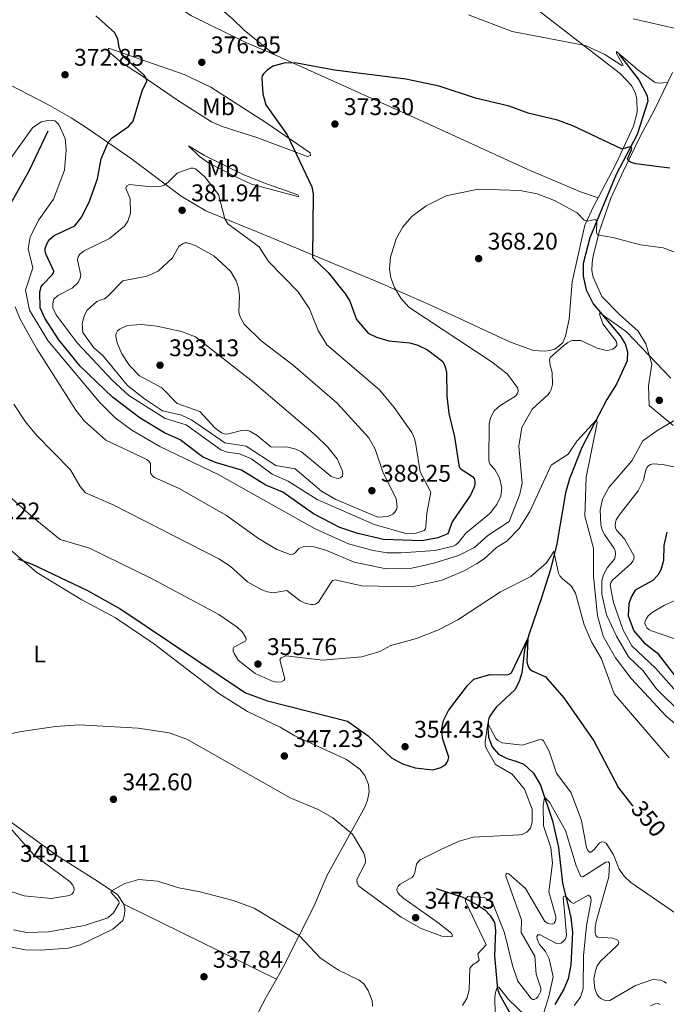
# Model space of a CAD drawing. Units: metres. Extents: x 593474 to 597970, y 696486 to 699517.
# Drawn here: x 596175 to 596444, y 698456 to 698865 of the extents above; entities that cross this region are included whole.
import ezdxf
from ezdxf.enums import TextEntityAlignment as Align

# ---------------------------------------------------------------- set-up
doc = ezdxf.new("R2010")
doc.units = ezdxf.units.M
doc.header["$MEASUREMENT"] = 0
doc.linetypes.add('DGN Style 3', pattern=[78.57087, 56.12205, -22.44882])
for name, color, linetype, lineweight in [('Carátula', 7, 'Continuous', 0), ('Elementos auxiliares', 7, 'Continuous', 0), ('Entidades rústicas y varios', 7, 'Continuous', 0), ('Hidrografía', 7, 'Continuous', 0), ('Relieve y altimetría', 7, 'Continuous', 0), ('Textos de rotulación', 7, 'Continuous', 0)]:
    doc.layers.add(name, color=color, linetype=linetype, lineweight=lineweight)
doc.styles.add('Style-Arial', font='txt')
doc.styles.add('Style-Arial Narrow', font='txt')
doc.styles.add('Style-Helvetica-Narrow-Oblique', font='txt')

# ---------------------------------------------------------------- blocks, each defined once
blk = doc.blocks.new('5PATER_183')
at = {"layer": 'Relieve y altimetría', "linetype": 'Continuous', "lineweight": 0}
h = blk.add_hatch(color=250, dxfattribs=at)
edge = h.paths.add_edge_path()
edge.add_ellipse((0, 0), major_axis=(-1.1, -1.11), ratio=0.999422, start_angle=0, end_angle=360)
blk = doc.blocks.new('5PATER_206')
at = {"layer": 'Relieve y altimetría', "linetype": 'Continuous', "lineweight": 0}
h = blk.add_hatch(color=250, dxfattribs=at)
edge = h.paths.add_edge_path()
edge.add_ellipse((0, 0), major_axis=(-1.1, -1.11), ratio=0.999422, start_angle=0, end_angle=360)
blk = doc.blocks.new('5PATER_224')
at = {"layer": 'Relieve y altimetría', "linetype": 'Continuous', "lineweight": 0}
h = blk.add_hatch(color=250, dxfattribs=at)
edge = h.paths.add_edge_path()
edge.add_ellipse((0, 0), major_axis=(-1.1, -1.11), ratio=0.999422, start_angle=0, end_angle=360)
blk = doc.blocks.new('5PATER_225')
at = {"layer": 'Relieve y altimetría', "linetype": 'Continuous', "lineweight": 0}
h = blk.add_hatch(color=250, dxfattribs=at)
edge = h.paths.add_edge_path()
edge.add_ellipse((0, 0), major_axis=(-1.1, -1.11), ratio=0.999422, start_angle=0, end_angle=360)
blk = doc.blocks.new('5PATER_328')
at = {"layer": 'Relieve y altimetría', "linetype": 'Continuous', "lineweight": 0}
h = blk.add_hatch(color=250, dxfattribs=at)
edge = h.paths.add_edge_path()
edge.add_ellipse((0, 0), major_axis=(-1.1, -1.11), ratio=0.999422, start_angle=0, end_angle=360)
blk = doc.blocks.new('5PATER_556')
at = {"layer": 'Relieve y altimetría', "linetype": 'Continuous', "lineweight": 0}
h = blk.add_hatch(color=250, dxfattribs=at)
edge = h.paths.add_edge_path()
edge.add_ellipse((0, 0), major_axis=(-1.1, -1.11), ratio=0.999422, start_angle=0, end_angle=360)
blk = doc.blocks.new('5PATER_557')
at = {"layer": 'Relieve y altimetría', "linetype": 'Continuous', "lineweight": 0}
h = blk.add_hatch(color=250, dxfattribs=at)
edge = h.paths.add_edge_path()
edge.add_ellipse((0, 0), major_axis=(-1.1, -1.11), ratio=0.999422, start_angle=0, end_angle=360)
blk = doc.blocks.new('5PATER_558')
at = {"layer": 'Relieve y altimetría', "linetype": 'Continuous', "lineweight": 0}
h = blk.add_hatch(color=250, dxfattribs=at)
edge = h.paths.add_edge_path()
edge.add_ellipse((0, 0), major_axis=(-1.1, -1.11), ratio=0.999422, start_angle=0, end_angle=360)
blk = doc.blocks.new('5PATER_563')
at = {"layer": 'Relieve y altimetría', "linetype": 'Continuous', "lineweight": 0}
h = blk.add_hatch(color=250, dxfattribs=at)
edge = h.paths.add_edge_path()
edge.add_ellipse((0, 0), major_axis=(-1.1, -1.11), ratio=0.999422, start_angle=0, end_angle=360)
blk = doc.blocks.new('5PATER_565')
at = {"layer": 'Relieve y altimetría', "linetype": 'Continuous', "lineweight": 0}
h = blk.add_hatch(color=250, dxfattribs=at)
edge = h.paths.add_edge_path()
edge.add_ellipse((0, 0), major_axis=(-1.1, -1.11), ratio=0.999422, start_angle=0, end_angle=360)
blk = doc.blocks.new('5PATER_566')
at = {"layer": 'Relieve y altimetría', "linetype": 'Continuous', "lineweight": 0}
h = blk.add_hatch(color=250, dxfattribs=at)
edge = h.paths.add_edge_path()
edge.add_ellipse((0, 0), major_axis=(-1.1, -1.11), ratio=0.999422, start_angle=0, end_angle=360)
blk = doc.blocks.new('5PATER_567')
at = {"layer": 'Relieve y altimetría', "linetype": 'Continuous', "lineweight": 0}
h = blk.add_hatch(color=250, dxfattribs=at)
edge = h.paths.add_edge_path()
edge.add_ellipse((0, 0), major_axis=(-1.1, -1.11), ratio=0.999422, start_angle=0, end_angle=360)
blk = doc.blocks.new('5PATER_568')
at = {"layer": 'Relieve y altimetría', "linetype": 'Continuous', "lineweight": 0}
h = blk.add_hatch(color=250, dxfattribs=at)
edge = h.paths.add_edge_path()
edge.add_ellipse((0, 0), major_axis=(-1.1, -1.11), ratio=0.999422, start_angle=0, end_angle=360)
blk = doc.blocks.new('5PATER_569')
at = {"layer": 'Relieve y altimetría', "linetype": 'Continuous', "lineweight": 0}
h = blk.add_hatch(color=250, dxfattribs=at)
edge = h.paths.add_edge_path()
edge.add_ellipse((0, 0), major_axis=(-1.1, -1.11), ratio=0.999422, start_angle=0, end_angle=360)

msp = doc.modelspace()

# ---------------------------------------------------------------- linework, layer by layer
at = {"layer": 'Carátula', "color": 7, "linetype": 'Continuous', "lineweight": 0}
msp.add_3dface([(593515.087, 696485.938), (597969.661, 696547.204), (597928.817, 699516.933), (593474.242, 699455.667)], dxfattribs=at)
at = {"layer": 'Elementos auxiliares', "color": 250, "linetype": 'Continuous', "lineweight": 0}
msp.add_3dface([(594380.39, 696891.91), (594349.16, 699205.12), (597776.23, 699252.26), (597808.59, 696939.06)], dxfattribs=at)
at = {"layer": 'Entidades rústicas y varios', "color": 92, "linetype": 'Continuous', "lineweight": 0, "extrusion": (0.014862, -0.007314, 0.999863), "elevation": 4091.491, "flags": 128}
msp.add_lwpolyline([(596210.987, 698514.598), (596147.503, 698545.837)], dxfattribs=at)
at = {"layer": 'Entidades rústicas y varios', "color": 92, "linetype": 'Continuous', "lineweight": 0}
for points in [[(596212.808, 698889.904, 376.347), (596233.174, 698883.73, 379.106), (596250.738, 698874.486, 380.086), (596256.533, 698871.241, 379.36), (596263.513, 698865.453, 378.707), (596268.501, 698860.592, 377.508), (596280.942, 698850.517, 375.33)], [(596280.942, 698850.517, 375.33), (596269.215, 698855.441, 375.403), (596246.593, 698866.554, 376.02), (596243.771, 698868.394, 376.056), (596236.743, 698874.938, 376.092), (596213.573, 698888.47, 376.201), (596212.808, 698889.904, 376.347)], [(596385.44, 698872.869, 381.585), (596424.938, 698842.412, 378.971), (596429.52, 698837.557, 378.608), (596431.078, 698834.66, 378.208), (596431.681, 698832.008, 378.063), (596431.896, 698826.457, 377.264), (596430.307, 698820.698, 376.32), (596423.125, 698805.197, 373.561), (596415.594, 698790.863, 371.768)], [(596212.029, 698853.122, 374.782), (596243.542, 698842.12, 376.815), (596254.626, 698836.915, 377.323), (596277.431, 698822.139, 377.25), (596295.909, 698809.571, 374.491), (596296.01, 698808.466, 374.418), (596294.842, 698808.017, 374.564), (596273.803, 698815.972, 377.178), (596259.283, 698820.526, 377.904), (596254.894, 698822.503, 377.759), (596241.127, 698831.173, 377.105), (596226.162, 698841.427, 374.709), (596217.525, 698847.122, 374.128), (596212.298, 698851.55, 373.838), (596212.029, 698853.122, 374.782)], [(596280.942, 698850.517, 375.33), (596343.476, 698822.303, 372.571), (596386.433, 698802.634, 371.627), (596408.295, 698793.332, 371.445), (596415.594, 698790.863, 371.768)], [(596415.594, 698790.863, 371.768), (596413.821, 698787.488, 371.346), (596410.168, 698779.462, 369.35), (596404.881, 698755.947, 367.062), (596403.596, 698740.482, 365.065), (596402.075, 698733.357, 365.174), (596400.907, 698730.729, 365.211), (596399.493, 698729.296, 365.211), (596397.645, 698728.014, 365.211), (596395.603, 698727.374, 365.247), (596393.422, 698727.142, 365.283), (596388.836, 698727.466, 365.755), (596379.267, 698730.82, 366.263), (596346.62, 698745.963, 368.587), (596323.953, 698755.973, 370.693), (596279.585, 698774.383, 377.7), (596252.489, 698785.47, 380.968), (596242.318, 698791.535, 380.895), (596221.673, 698807.095, 377.228), (596203.198, 698819.895, 372.98), (596196.604, 698824.196, 372.036), (596186.861, 698829.674, 371.419), (596166.871, 698839.996, 374.65)], [(596446.812, 698696.264, 365.088), (596436.931, 698704.503, 364.289), (596436.578, 698712.67, 364.434), (596437.978, 698721.656, 364.688), (596435.421, 698730.115, 365.414), (596432.24, 698735.416, 365.886), (596424.52, 698742.347, 366.939), (596417.215, 698749.912, 366.976), (596413.577, 698757.891, 367.411), (596413.091, 698760.628, 367.883), (596413.193, 698763.851, 368.101), (596413.582, 698766.809, 368.972), (596416.221, 698777.201, 370.243), (596420.908, 698790.703, 372.022), (596426.203, 698802.047, 374.527), (596433.257, 698816.591, 376.161), (596439.069, 698827.492, 378.557), (596446.541, 698842.932, 380.518)], [(596245.347, 698812.524, 378.703), (596251.973, 698808.484, 379.284), (596268.305, 698800.477, 378.92), (596277.724, 698796.689, 377.831), (596290.734, 698792.154, 375.58), (596291.244, 698791.276, 375.653), (596271.506, 698796.599, 379.356), (596263.943, 698800.129, 380.01), (596253.675, 698805.44, 379.574), (596249.876, 698808.048, 379.138), (596245.347, 698812.524, 378.703)], [(596170.569, 698645.208, 349.527), (596182.341, 698635.113, 349.455), (596201.067, 698623.704, 349.092), (596214.966, 698616.195, 348.729), (596230.798, 698605.522, 348.511), (596257.937, 698584.761, 347.712), (596269.92, 698577.336, 347.422), (596283.426, 698570.82, 347.349), (596289.534, 698567.193, 347.422), (596311.07, 698557.314, 347.639), (596316.535, 698553.347, 347.494), (596318.591, 698550.705, 347.567), (596320.166, 698546.907, 347.567), (596320.473, 698543.882, 347.422), (596319.787, 698540.406, 347.204), (596318.703, 698537.574, 346.332), (596302.981, 698509.32, 342.774), (596297.516, 698496.207, 341.104), (596285.038, 698471.57, 338.853), (596281.876, 698465.987, 338.262)], [(596218.402, 698497.225, 339.434), (596215.842, 698501.21, 339.797), (596206.342, 698507.498, 340.596), (596190.675, 698517.471, 343.21), (596162.37, 698537.899, 344.662)], [(596171.22, 698479.508, 338.127), (596177.418, 698478.204, 337.982), (596183.806, 698478.001, 337.982), (596195.32, 698478.832, 338.272), (596200.511, 698480.33, 338.272), (596213.961, 698486.77, 338.49), (596218.078, 698490.432, 338.998), (596218.807, 698492.804, 339.216), (596218.896, 698495.069, 339.361), (596218.402, 698497.225, 339.434)], [(596281.876, 698465.987, 338.262), (596277.657, 698458.54, 337.474), (596271.395, 698446.599, 336.239)]]:
    msp.add_polyline3d(points, dxfattribs=at)
at = {"layer": 'Hidrografía', "color": 142, "linetype": 'DGN Style 3', "lineweight": 25}
for points in [[(596424.45, 698850.407, 379.864), (596432.557, 698839.897, 379.066), (596436.068, 698833.227, 378.267), (596436.329, 698831.015, 377.976), (596431.841, 698817.192, 375.871), (596423.192, 698800.636, 372.966), (596412.201, 698774.235, 368.9), (596409.442, 698763.583, 366.576), (596409.37, 698758.297, 365.995), (596410.63, 698752.645, 365.632), (596413.628, 698746.736, 365.269), (596424.835, 698733.512, 364.325), (596426.94, 698730.172, 363.89), (596427.881, 698726.789, 363.89), (596427.773, 698723.073, 363.672), (596423.342, 698713.431, 362.147), (596419.304, 698706.979, 360.912), (596408.866, 698687.02, 358.734), (596403.693, 698674.077, 358.081), (596402.103, 698668.231, 357.572), (596398.504, 698647.074, 355.539), (596395.86, 698636.362, 353.869), (596392.04, 698624.621, 351.763), (596386.835, 698609.238, 350.093), (596385.063, 698602.872, 349.73), (596383.888, 698593.36, 348.859), (596382.851, 698589.714, 348.786), (596381.062, 698586.31, 348.496), (596373.294, 698579.038, 345.809), (596371.164, 698576.22, 345.809), (596370.63, 698575.356, 345.736), (596370.211, 698574.432, 345.446), (596369.904, 698573.274, 345.155), (596369.75, 698570.488, 344.72), (596370.046, 698566.591, 344.211), (596371.618, 698562.561, 343.921), (596374.25, 698559.621, 343.267), (596377.884, 698557.712, 342.904), (596381.471, 698556.618, 341.743), (596384.766, 698555.411, 341.67), (596388.84, 698551.637, 341.452), (596391.677, 698546.661, 340.363), (596396.704, 698531.836, 339.274), (596399.168, 698520.822, 337.458), (596400.883, 698505.926, 335.57), (596403.136, 698496.426, 334.554), (596404.232, 698491.589, 333.392), (596405.021, 698485.536, 332.811), (596404.313, 698471.951, 331.94), (596403.19, 698466.215, 331.867), (596401.387, 698461.824, 331.286), (596397.641, 698455.485, 330.488)], [(596186.812, 698818.637, 369.423), (596178.976, 698802.012, 367.971), (596170.104, 698786.214, 364.122)], [(596348.293, 698503.775, 341.358), (596359.339, 698500.139, 340.051), (596365.684, 698496.742, 339.833), (596368.562, 698494.785, 339.761), (596370.797, 698492.547, 339.398), (596372.5, 698489.561, 338.962), (596372.98, 698486.417, 338.526), (596372.543, 698475.675, 336.711), (596373.654, 698463.402, 335.477), (596373.751, 698462.006, 334.75), (596374.478, 698459.905, 333.371), (596379.356, 698451.182, 330.829), (596382.208, 698447.309, 330.612), (596384.906, 698444.891, 330.612), (596391.493, 698442.245, 330.539), (596400.165, 698440.345, 329.834)]]:
    msp.add_polyline3d(points, dxfattribs=at)
at = {"layer": 'Relieve y altimetría', "color": 30, "linetype": 'Continuous', "lineweight": 30, "flags": 128}
for points, elevation in [([(596296.608, 698795.435), (596297.133, 698792.557), (596296.918, 698766.121), (596303.468, 698759.844), (596310.637, 698750.764), (596312.413, 698747.883), (596315.149, 698740.248), (596320.011, 698734.605), (596323.473, 698732.873), (596328.682, 698731.467), (596337.383, 698730.569), (596340.741, 698729.617), (596344.758, 698727.73), (596351.097, 698722.78), (596352.122, 698720.633), (596352.569, 698718.252), (596352.682, 698708.549), (596353.542, 698701.151), (596355.908, 698691.474), (596357.724, 698679.773), (596358.012, 698678.815), (596358.689, 698678.075), (596363.469, 698674.989), (596364.096, 698674.109), (596364.431, 698673.116), (596364.414, 698671.838), (596364.106, 698670.565), (596362.616, 698667.284), (596354.9, 698656.184), (596353.139, 698651.125), (596348.948, 698649.565), (596342.424, 698648.319), (596326.396, 698648.769), (596315.717, 698651.32), (596308.243, 698653.849), (596297.377, 698659.504), (596284.501, 698668.455), (596277.566, 698671.389), (596267.334, 698677.677), (596256.535, 698680.801), (596251.119, 698683.252), (596241.849, 698690.237), (596235.324, 698693.231), (596225.268, 698699.276), (596213.746, 698707.983), (596200.244, 698720.917), (596191.464, 698731.822), (596185.57, 698740.907), (596183.675, 698745.174), (596183.543, 698751.741), (596184.153, 698753.883), (596184.747, 698754.803), (596188.695, 698758.876), (596189.228, 698759.682), (596189.355, 698760.435), (596186.053, 698767.531), (596185.76, 698768.777), (596185.764, 698769.779), (596186.43, 698771.746), (596186.967, 698772.784), (596187.664, 698773.638), (596189.451, 698775.144), (596198.035, 698779.257), (596201.008, 698782.943), (596204.249, 698789.435), (596207.482, 698798.719), (596209.103, 698807.108), (596211.533, 698812.916), (596212.293, 698814.344), (596213.575, 698815.853), (596220.43, 698820.592), (596222.35, 698822.798), (596226.055, 698835.386), (596228.064, 698839.32), (596227.901, 698840.362), (596226.879, 698841.894), (596217.83, 698849.987), (596216.532, 698853.332), (596215.928, 698856.913), (596214.546, 698859.581), (596206.803, 698866.527)], 375), ([(596445.517, 698803.234), (596431.133, 698804.997), (596429.113, 698805.751), (596428.245, 698806.257), (596427.852, 698807.036), (596429.422, 698810.552), (596429.684, 698811.571), (596429.248, 698812.228), (596425.62, 698811.115), (596405.069, 698820.807), (596398.697, 698823.163), (596386.58, 698826.061), (596378.674, 698829.006), (596364.733, 698832.336), (596349.509, 698837.264), (596335.675, 698840.167), (596306.04, 698843.997), (596290.402, 698846.91), (596285.511, 698846.995), (596280.493, 698845.649), (596278.19, 698844.146), (596276.547, 698842.435), (596276.022, 698841.585), (596275.834, 698840.542), (596276.269, 698834.144), (596277.485, 698829.538), (596286.436, 698817.042), (596296.608, 698795.435)], 375), ([(596444.251, 698651.932), (596442.954, 698646.256), (596442.757, 698640.04), (596441.666, 698636.19), (596440.479, 698633.954), (596438.415, 698631.782), (596431.099, 698627.695), (596429.454, 698625.068), (596428.398, 698622.264), (596428.095, 698617.061), (596430.484, 698610.804), (596434.723, 698605.82), (596440.141, 698601.734), (596451.786, 698586.587)], 375), ([(596174.351, 698640.779), (596180.296, 698638.621), (596203.335, 698627.544), (596217.239, 698619.905), (596268.997, 698585.048), (596278.18, 698581.792), (596311.52, 698573.285), (596320.029, 698567.202), (596329.678, 698558.027), (596334.293, 698555.583), (596339.545, 698553.899), (596346.982, 698553.087), (596350.243, 698554.002), (596352.301, 698555.455), (596352.951, 698556.258), (596353.365, 698557.168), (596353.618, 698558.342), (596350.937, 698566.22), (596350.698, 698570.059), (596351.386, 698573.593), (596353.475, 698577.747), (596361.344, 698588.155), (596363.934, 698590.677), (596370.691, 698592.674), (596377.729, 698592.581), (596378.724, 698592.845), (596379.617, 698593.407), (596386.381, 698607.606), (596386.058, 698598.128), (596386.256, 698596.81), (596386.684, 698595.693), (596387.275, 698594.887), (596388.276, 698594.225), (596393.776, 698591.762), (596401.39, 698583.049), (596413.819, 698565.065), (596424.056, 698545.628), (596429.544, 698538.569), (596430.15, 698538.099)], 350)]:
    msp.add_lwpolyline(points, dxfattribs=dict(at, elevation=elevation))
at = {"layer": 'Relieve y altimetría', "color": 30, "linetype": 'Continuous', "lineweight": 0, "flags": 128}
for points, elevation in [([(596444.567, 698838.854), (596441.034, 698838.612), (596440.043, 698838.667), (596439.1, 698839.008), (596432.158, 698844.048), (596423.237, 698851.656), (596423.227, 698850.901), (596426.123, 698845.981), (596425.443, 698845.831), (596418.481, 698850.405), (596410.356, 698854.148), (596379.902, 698859.985), (596361.723, 698867.012)], 380), ([(596449.806, 698860.874), (596430.205, 698865.24)], 385), ([(596164.459, 698797.733), (596180.482, 698819.956), (596184.119, 698822.52), (596187.614, 698823.169), (596189.759, 698822.85), (596190.68, 698822.257), (596191.482, 698821.375), (596194.07, 698815.542), (596194.536, 698810.748), (596193.745, 698802.344), (596189.183, 698790.29), (596183.099, 698781.693), (596179.544, 698774.636), (596178.695, 698769.727), (596180.703, 698761.787), (596177.647, 698752.486), (596179.207, 698744.11), (596186.833, 698731.621), (596208.328, 698705.94), (596214.889, 698699.41), (596221.822, 698694.253), (596233.466, 698687.53), (596257.954, 698675.643), (596297.952, 698653.305), (596311.925, 698646.957), (596321.584, 698644.364), (596327.735, 698643.257), (596333.776, 698643.233), (596347.849, 698644.203), (596355.362, 698645.992), (596356.52, 698646.638), (596357.565, 698647.551), (596360.649, 698651.507), (596370.424, 698659.524), (596373.555, 698663.315), (596375.171, 698666.837), (596375.581, 698670.271), (596374.611, 698674.474), (596372.714, 698677.858), (596370.819, 698680.026), (596370.394, 698680.93), (596370.163, 698682.006), (596370.367, 698696.943), (596370.966, 698699.371), (596372.46, 698702.371), (596374.856, 698704.511), (596381.297, 698708.444), (596382.04, 698709.371), (596382.466, 698710.383), (596382.289, 698711.765), (596377.915, 698717.558), (596371.63, 698722.542), (596337.018, 698745.456), (596333.678, 698749.167), (596330.939, 698753.578), (596329.446, 698757.644), (596328.916, 698761.369), (596329.381, 698766.241), (596331.641, 698773.822), (596334.41, 698778.86), (596338.185, 698783.139), (596344.145, 698787.595), (596352.508, 698791.665), (596365.734, 698794.447), (596383.214, 698793.978), (596390.283, 698792.546), (596397.449, 698789.776), (596406.965, 698784.65), (596409.828, 698781.531), (596411.216, 698781.105), (596414.266, 698781.814), (596415.174, 698781.377), (596414.949, 698776.479), (596415.36, 698775.552), (596421.744, 698774.428), (596433.325, 698771.372), (596442.65, 698770.15), (596454.682, 698765.446)], 370), ([(596221.15, 698790.483), (596221.242, 698784.44), (596220.162, 698781.213), (596218.81, 698779.053), (596212.493, 698773.936), (596202.033, 698768.899), (596200.185, 698767.425), (596199.473, 698766.321), (596199.134, 698765.104), (596200.575, 698758.682), (596200.367, 698757.477), (596199.534, 698755.613), (596196.979, 698753.248), (596191.031, 698750.226), (596189.423, 698748.741), (596189.031, 698747.744), (596188.889, 698746.537), (596188.987, 698745.199), (596190.332, 698742.172), (596199.129, 698730.537), (596213.617, 698715.061), (596220.503, 698708.751), (596235.65, 698699.075), (596244.407, 698696.523), (596258.842, 698686.094), (596261.577, 698685.083), (596266.516, 698684.414), (596271.533, 698682.301), (596280.129, 698676.045), (596286.77, 698673.108), (596298.809, 698665.508), (596322.482, 698654.99), (596336.21, 698651.17), (596339.982, 698651.411), (596343.309, 698652.586), (596343.842, 698653.276), (596344.086, 698654.246), (596344.379, 698659.725), (596346.082, 698668.467), (596341.687, 698677.002), (596339.862, 698688.351), (596339.298, 698690.81), (596338.227, 698693.264), (596330.817, 698703.706), (596324.7, 698711.051), (596302.8, 698729.762), (596299.241, 698735.682), (596295.645, 698744.678), (596290.92, 698751.83), (596278.543, 698764.431), (596274.782, 698770.444), (596261.722, 698780.122), (596260.515, 698782.186), (596257.864, 698792.273), (596251.964, 698799.807), (596248.249, 698802.977), (596247.302, 698803.241), (596246.287, 698803.177), (596240.57, 698801.175), (596236.832, 698797.347), (596235.187, 698796.193), (596234.033, 698795.734), (596230.03, 698795.455), (596220.68, 698796.38), (596219.693, 698795.808), (596219.319, 698794.904), (596221.15, 698790.483)], 380), ([(596207.18, 698747.821), (596203.275, 698744.102), (596202.161, 698742.097), (596201.204, 698738.665), (596201.427, 698734.886), (596206.046, 698728.549), (596209.606, 698725.421), (596220.009, 698712.905), (596227.02, 698707.291), (596234.506, 698702.367), (596242.44, 698700.516), (596246.597, 698698.6), (596260.444, 698688.986), (596269.28, 698687.66), (596281.643, 698679.643), (596289.715, 698678.175), (596300.675, 698668.914), (596306.566, 698665.483), (596324.12, 698658.134), (596328.256, 698658.391), (596330.344, 698659.345), (596331.128, 698660.211), (596331.781, 698661.248), (596332.07, 698662.212), (596331.623, 698665.87), (596326.236, 698676.486), (596323.001, 698686.349), (596320.336, 698691.149), (596307.112, 698705.562), (596288.851, 698721.264), (596275.591, 698731.41), (596268.489, 698738.321), (596266.766, 698741.338), (596266.319, 698743.357), (596266.527, 698750.093), (596266.166, 698753.407), (596265.218, 698756.327), (596262.774, 698760.369), (596255.89, 698766.795), (596248.054, 698771.025), (596246.183, 698771.761), (596244.751, 698772.175), (596243.825, 698772.177), (596242.905, 698771.814), (596241.361, 698770.653), (596238.741, 698765.983), (596232.736, 698760.424), (596228.026, 698758.295), (596218.044, 698756.388), (596211.739, 698749.851), (596210.449, 698748.939), (596209.515, 698748.581), (596207.18, 698747.821)], 385), ([(596173.326, 698745.531), (596175.348, 698740.392), (596182.328, 698728.059), (596198.567, 698702.526), (596202.142, 698698.014), (596211.032, 698690.06), (596228.062, 698682.102), (596228.865, 698681.335), (596229.549, 698680.396), (596229.603, 698676.364), (596230.327, 698675.355), (596231.213, 698674.564), (596241.433, 698669.951), (596261.208, 698658.761), (596274.383, 698649.286), (596282.047, 698644.707), (596287.654, 698642.599), (596288.818, 698642.757), (596289.697, 698643.326), (596291.232, 698645.105), (596293.233, 698645.867), (596297.457, 698645.776), (596302.443, 698644.319), (596314.218, 698639.332), (596327.543, 698636.652), (596338.242, 698636.859), (596347.359, 698638.923), (596357.538, 698642.133), (596364.206, 698645.508), (596369.792, 698650.428), (596378.704, 698656.349), (596383.031, 698667.689), (596384.096, 698672.201), (596382.731, 698687.608), (596383.931, 698695.364), (596388.291, 698703.041), (596394.919, 698709.145), (596395.582, 698710.036), (596396.099, 698711.182), (596396.459, 698712.185), (596396.63, 698713.28), (596396.512, 698718.223), (596395.738, 698721.301), (596395.475, 698723.461), (596395.724, 698724.44), (596401.347, 698729.541)], 365), ([(596401.347, 698729.541), (596403.071, 698730.787), (596404.007, 698731.298), (596404.96, 698731.61), (596408.434, 698731.546), (596415.18, 698728.356), (596418.364, 698727.5), (596419.641, 698727.424), (596420.623, 698727.606), (596421.686, 698727.983), (596422.732, 698728.66), (596423.388, 698729.582), (596423.457, 698730.336), (596423.179, 698731.269), (596417.646, 698738.514), (596416.272, 698742.548), (596416.411, 698743.11), (596427.404, 698735.097), (596445.873, 698715.932)], 365), ([(596217.689, 698726.008), (596220.76, 698721.145), (596224.959, 698716.849), (596234.291, 698711.901), (596240.589, 698705.363), (596250.127, 698702.01), (596256.311, 698695.215), (596259.022, 698693.194), (596260.286, 698692.721), (596261.504, 698692.588), (596267.393, 698694.193), (596269.552, 698694.223), (596270.779, 698693.835), (596273.89, 698692.097), (596279.559, 698687.346), (596286.703, 698687.249), (596289.921, 698686.416), (596292.311, 698685.256), (596304.462, 698675.186), (596305.818, 698674.556), (596306.802, 698674.253), (596307.802, 698674.231), (596308.723, 698674.575), (596309.371, 698675.205), (596309.502, 698676.249), (596309.229, 698677.589), (596307.197, 698682.301), (596303.261, 698687.256), (596298.189, 698692.256), (596271.911, 698714.523), (596248.321, 698733.047), (596242.417, 698735.337), (596232.249, 698737.583), (596225.748, 698738.253), (596219.895, 698737.755), (596216.651, 698736.245), (596215.897, 698735.55), (596215.306, 698734.465), (596215.18, 698733.468), (596215.268, 698732.46), (596215.669, 698730.585), (596217.689, 698726.008)], 390), ([(596172.681, 698705.116), (596177.548, 698697.769), (596182.206, 698692.148), (596196.271, 698677.791), (596200.333, 698670.871), (596202.588, 698668.231), (596213.998, 698663.19), (596257.963, 698640.807), (596262.66, 698637.745), (596269.91, 698631.163), (596275.769, 698627.932), (596278.203, 698627.026), (596280.558, 698626.707), (596286.25, 698627.56), (596291.741, 698623.309), (596293.848, 698622.366), (596296.164, 698621.811), (596297.209, 698621.74), (596298.178, 698621.961), (596299.43, 698622.756), (596304.465, 698630.827), (596305.292, 698631.702), (596306.296, 698632.074), (596317.417, 698629.599), (596338.274, 698629.19), (596350.795, 698631.875), (596360.204, 698635.929), (596365.064, 698638.711), (596368.229, 698640.758), (596373.406, 698645.511), (596377.682, 698648.125), (596382.751, 698653.458), (596387.262, 698660.485), (596396.065, 698679.769), (596403.233, 698684.264), (596406.773, 698689.674), (596414.933, 698698.621), (596415.259, 698697.361), (596410.658, 698674.744), (596410.146, 698658.484), (596413.669, 698645.246), (596413.7, 698633.444), (596415.408, 698617.11), (596417.717, 698608.593), (596422.874, 698599.646), (596429.383, 698590.986), (596443.989, 698575.294), (596477.186, 698547.189)], 360), ([(596447.845, 698698.592), (596440.398, 698694.338), (596434.178, 698689.776), (596429.641, 698681.496), (596420.146, 698670.446), (596417.411, 698665.575), (596416.534, 698660.961), (596416.742, 698655.038), (596417.35, 698652.764), (596418.278, 698650.893), (596422.372, 698645.115), (596422.752, 698644.083), (596422.853, 698642.803), (596422.737, 698641.646), (596422.396, 698640.587), (596419.344, 698637.052), (596417.79, 698633.878), (596417.176, 698631.446), (596417.147, 698626.152), (596419.077, 698617.477), (596423.251, 698608.689), (596428.251, 698599.981), (596434.345, 698594.142), (596439.749, 698586.811), (596450.627, 698576.172)], 365), ([(596455.107, 698677.397), (596442.413, 698680.057), (596438.588, 698680.236), (596437.482, 698680.019), (596436.603, 698679.508), (596435.935, 698678.766), (596435.448, 698677.805), (596434.471, 698673.531), (596432.277, 698668.993), (596424.356, 698658.992), (596423.124, 698657.013), (596422.803, 698655.818), (596422.729, 698654.657), (596422.87, 698653.668), (596423.335, 698652.71), (596426.662, 698649.085), (596430.63, 698641.885), (596430.498, 698640.725), (596430.079, 698639.801), (596429.369, 698638.881), (596421.606, 698631.899), (596420.953, 698630.862), (596420.589, 698629.763), (596422.06, 698622.685), (596426.082, 698611.111), (596429.716, 698604.541), (596439.466, 698595.288), (596450.512, 698583.053)], 370), ([(596168.055, 698669.352), (596180.081, 698658.565), (596192.003, 698648.866), (596204.212, 698645.273), (596230.009, 698632.605), (596258.002, 698617.669), (596265.636, 698612.31), (596267.644, 698610.423), (596269.24, 698608.136), (596269.356, 698607.138), (596268.986, 698606.571), (596264.129, 698604.023), (596263.947, 698603.444), (596263.981, 698602.444), (596264.288, 698601.445), (596266.014, 698598.679), (596273.101, 698593.037), (596280.52, 698589.801), (596281.884, 698589.548), (596283.979, 698589.651), (596285.014, 698590.184), (596285.387, 698590.836), (596283.255, 698598.725), (596283.938, 698599.57), (596284.801, 698600.075), (596285.761, 698600.405), (596301.238, 698598.696), (596317.466, 698600.043), (596324.878, 698602.284), (596329.487, 698604.809), (596340.075, 698607.713), (596349.281, 698611.287), (596357.355, 698615.419), (596375.116, 698627.03), (596387.636, 698633.481), (596394.161, 698639.087), (596397.294, 698643.828), (596399.149, 698634.779), (596399.785, 698633.673), (596400.823, 698632.524), (596404.422, 698629.496), (596406.293, 698626.513), (596409.846, 698613.356), (596412.93, 698606.321), (596417.089, 698599.14), (596422.294, 698584.604), (596445.171, 698558.032)], 355), ([(596447.135, 698607.68), (596437.784, 698610.835), (596436.734, 698611.413), (596435.95, 698612.11), (596435.413, 698612.952), (596435.121, 698613.932), (596435.208, 698614.93), (596435.688, 698616.029), (596436.452, 698617.112), (596438.102, 698618.435), (596443.198, 698621.446), (596453.175, 698625.924)], 380), ([(596171.809, 698568.133), (596175.874, 698569.004), (596190.092, 698571.08), (596199.873, 698571.815), (596224.36, 698570.44), (596237.287, 698568.405), (596244.627, 698565.779), (596287.581, 698541.461), (596299.254, 698536.549), (596305.393, 698533.149)], 345), ([(596305.393, 698533.149), (596313.501, 698526.246), (596318.278, 698518.44), (596318.83, 698516.341), (596318.929, 698515.061), (596318.761, 698514.077), (596315.321, 698507.405), (596315.426, 698505.994), (596316.116, 698504.701), (596333.777, 698491.854), (596342.077, 698487.035), (596350.671, 698483.881), (596352.908, 698483.691), (596354.012, 698483.677), (596355.079, 698483.932), (596354.886, 698484.826), (596354.172, 698485.527), (596349.025, 698489.554), (596334.927, 698499.507), (596333.031, 698501.1), (596332.346, 698501.981), (596331.954, 698503.091), (596332.081, 698503.844), (596332.551, 698504.725), (596333.407, 698505.566), (596338.417, 698508.405), (596339.023, 698509.206), (596339.4, 698510.405), (596340.156, 698513.798), (596340.773, 698514.801), (596341.614, 698515.626), (596350.31, 698519.98), (596357.896, 698523.417), (596363.722, 698525.041), (596382.926, 698525.985), (596384.091, 698526.201), (596386.06, 698527.161), (596387.514, 698528.756), (596388.226, 698531.258), (596388.252, 698536.667), (596385.044, 698545.012), (596379.949, 698551.246), (596372.925, 698555.285), (596369.012, 698562.31), (596368.678, 698563.36), (596368.635, 698564.523), (596369.849, 698572.28), (596373.144, 698566.027), (596373.994, 698565.195), (596375.783, 698564.281), (596384.147, 698563.366), (596391.371, 698565.655), (596392.365, 698565.549), (596392.989, 698565.053), (596395.314, 698560.838), (596398.385, 698551.676), (596404.381, 698543.449), (596408.691, 698532.014), (596410.871, 698520.733), (596411.347, 698519.443), (596412.055, 698518.78), (596412.578, 698518.832), (596413.223, 698519.287), (596413.971, 698519.952), (596416.233, 698522.733), (596417.167, 698523.069), (596418.096, 698522.997), (596419.001, 698522.578), (596421.974, 698517.659), (596424.45, 698511.815), (596426.461, 698508.837), (596429.209, 698506.169), (596461.959, 698483.763)], 345), ([(596359.302, 698455.12), (596361.136, 698458.252), (596362.085, 698461.71), (596362.319, 698470.378), (596362.796, 698471.301), (596363.68, 698472.16), (596365.521, 698473.206), (596366.144, 698473.928), (596365.656, 698476.491), (596369.135, 698480.277), (596360.55, 698498.345), (596360.445, 698499.352), (596361.447, 698500.36), (596368.277, 698499.913), (596370.359, 698498.904), (596371.845, 698497.507), (596376.686, 698485.217), (596379.997, 698471.694), (596382.303, 698465.225), (596387.775, 698457.97), (596388.542, 698457.588), (596389.102, 698457.581), (596389.831, 698457.975), (596390.547, 698458.718), (596391.176, 698459.673), (596391.641, 698460.706), (596391.826, 698461.378), (596391.87, 698462.335), (596389.941, 698468.026), (596389.288, 698475.53), (596383.612, 698485.367), (596383.801, 698490.71), (596377.318, 698508.818), (596377.409, 698510.047), (596378.545, 698509.793), (596385.429, 698503.643), (596393.552, 698490.053), (596394.53, 698489.344), (596395.453, 698488.957), (596396.571, 698488.898), (596397.318, 698489.305), (596397.792, 698489.996), (596398.08, 698490.957), (596398.095, 698492.099), (596395.171, 698502.291), (596396.68, 698514.307), (596395.946, 698520.813), (596392.872, 698529.742), (596392.77, 698538.023), (596393.353, 698541.719), (596395.474, 698539.656), (596402.022, 698527.803)], 340), ([(596168.211, 698503.616), (596177.085, 698500.611), (596188.283, 698499.588), (596195.931, 698500.781), (596196.865, 698501.359), (596197.597, 698502.212), (596197.862, 698503.35), (596197.674, 698504.33), (596197.146, 698505.268), (596196.104, 698506.453), (596181.171, 698517.503), (596169.774, 698530.49)], 345), ([(596402.022, 698527.803), (596406.537, 698513.173), (596408.488, 698508.764), (596409.227, 698508.563), (596418.838, 698514.706), (596419.84, 698514.854), (596420.343, 698514.279), (596420.137, 698508.585), (596414.841, 698489.953), (596414.352, 698487.521), (596414.381, 698485.309), (596414.757, 698484.139), (596415.45, 698483.439), (596421.778, 698483.12), (596423.801, 698482.208), (596424.254, 698481.46), (596424.069, 698480.707), (596423.477, 698479.901), (596416.563, 698473.501), (596415.299, 698471.602), (596414.492, 698469.542), (596413.905, 698465.958), (596414.344, 698461.961), (596415.184, 698459.622), (596415.757, 698458.805), (596416.752, 698457.928), (596417.86, 698457.37), (596419.151, 698457.029), (596420.554, 698457.167), (596431.116, 698463.402), (596438.449, 698465.871), (596441.574, 698465.57), (596442.97, 698465.053), (596444.007, 698464.401)], 340), ([(596211.817, 698491.535), (596214.225, 698493.625), (596216.517, 698497.587), (596216.445, 698498.462), (596213.132, 698502.063), (596213.375, 698502.767), (596218.838, 698505.855), (596224.652, 698507.412), (596232.477, 698506.79), (596241.273, 698504.055), (596250.255, 698502.365), (596263.856, 698498.753), (596272.68, 698495.592), (596291.396, 698484.123), (596300.215, 698474.707), (596307.7, 698469.727), (596316.336, 698465.531), (596318.253, 698464.006), (596320.075, 698461.25), (596321.703, 698457.044), (596321.863, 698454.822)], 340), ([(596393.026, 698452.112), (596395.144, 698458.758), (596397.007, 698467.047), (596395.277, 698474.455), (596393.781, 698477.527), (596391.333, 698480.43), (596390.32, 698482.699), (596390.168, 698483.816), (596390.532, 698484.472), (596391.499, 698484.483), (596398.31, 698480.859), (596399.241, 698480.742), (596400.225, 698481.009), (596401.166, 698481.606), (596401.933, 698482.435), (596402.389, 698483.426), (596402.476, 698484.417), (596401.13, 698500.253), (596401.914, 698500.662), (596403.691, 698498.774), (596404.494, 698498.008), (596405.475, 698497.53), (596411.563, 698500.933), (596412.255, 698500.575), (596412.594, 698499.815), (596412.695, 698498.71), (596410.808, 698488.162), (596409.595, 698475.861), (596409.409, 698462.154), (596408.256, 698458.509), (596405.689, 698455.097)], 335), ([(596172.65, 698486.513), (596178.136, 698485.444), (596187.14, 698485.725), (596202.1, 698488.355), (596211.817, 698491.535)], 340), ([(596372.843, 698451.961), (596372.714, 698457.875), (596372.89, 698459.887), (596373.416, 698461.832), (596373.718, 698462.485), (596374.4, 698462.639), (596378.357, 698457.6), (596385.181, 698451.001)], 335), ([(596437.37, 698454.86), (596439.352, 698455.739), (596440.579, 698455.861), (596441.388, 698455.503)], 335)]:
    msp.add_lwpolyline(points, dxfattribs=dict(at, elevation=elevation))

# ---------------------------------------------------------------- block references
at = {"layer": 'Relieve y altimetría', "color": 250, "linetype": 'Continuous', "lineweight": 0}
for name, p in [('5PATER_565', (596250.882, 698847.226, 376.952)), ('5PATER_563', (596194.022, 698842.043, 372.853)), ('5PATER_566', (596306.215, 698821.541, 373.296)), ('5PATER_568', (596242.704, 698785.699, 381.938)), ('5PATER_567', (596365.984, 698765.6, 368.199)), ('5PATER_569', (596233.517, 698721.277, 393.129)), ('5PATER_328', (596441.087, 698706.68, 364.654)), ('5PATER_206', (596321.594, 698669.107, 388.254)), ('5PATER_558', (596274.212, 698597.032, 355.762)), ('5PATER_557', (596335.383, 698562.68, 354.432)), ('5PATER_556', (596285.188, 698558.792, 347.23)), ('5PATER_224', (596214.14, 698540.798, 342.603)), ('5PATER_183', (596339.794, 698491.579, 347.035)), ('5PATER_225', (596251.781, 698467.013, 337.839))]:
    msp.add_blockref(name, p, dxfattribs=at)

# ---------------------------------------------------------------- texts
at = {"layer": 'Entidades rústicas y varios', "color": 92, "linetype": 'Continuous', "lineweight": 0, "style": 'Style-Arial Narrow'}
for s, p in [('Mb', (596257.827, 698828.738, 377.585)), ('Mb', (596259.569, 698803.036, 379.759)), ('L', (596183.462, 698601.179, 347.259))]:
    msp.add_text(s, height=7, dxfattribs=at).set_placement(p, align=Align.MIDDLE_CENTER)
at = {"layer": 'Textos de rotulación', "color": 250, "linetype": 'Continuous', "lineweight": 0, "style": 'Style-Arial'}
for s, p in [('376.95', (596254.632, 698850.976, 376.952)), ('372.85', (596197.772, 698845.793, 372.853)), ('373.30', (596309.965, 698825.291, 373.296)), ('381.94', (596246.454, 698789.449, 381.938)), ('368.20', (596369.734, 698769.35, 368.199)), ('393.13', (596237.267, 698725.027, 393.129)), ('388.25', (596325.344, 698672.857, 388.254)), ('351.22', (596154.622, 698657.172, 351.219)), ('355.76', (596277.962, 698600.782, 355.762)), ('354.43', (596339.133, 698566.43, 354.432)), ('347.23', (596288.938, 698562.542, 347.23)), ('342.60', (596217.89, 698544.548, 342.603)), ('349.11', (596175.262, 698514.778, 349.114)), ('347.03', (596343.544, 698495.329, 347.035)), ('337.84', (596255.531, 698470.763, 337.839))]:
    msp.add_text(s, height=7, dxfattribs=at).set_placement(p)
at = {"layer": 'Textos de rotulación', "color": 27, "linetype": 'Continuous', "lineweight": 0, "style": 'Style-Helvetica-Narrow-Oblique'}
msp.add_text('350', height=7, rotation=310.02496, dxfattribs=at).set_placement((596436.666, 698532.716, 350), align=Align.MIDDLE_CENTER)

doc.saveas('drawing.dxf')
